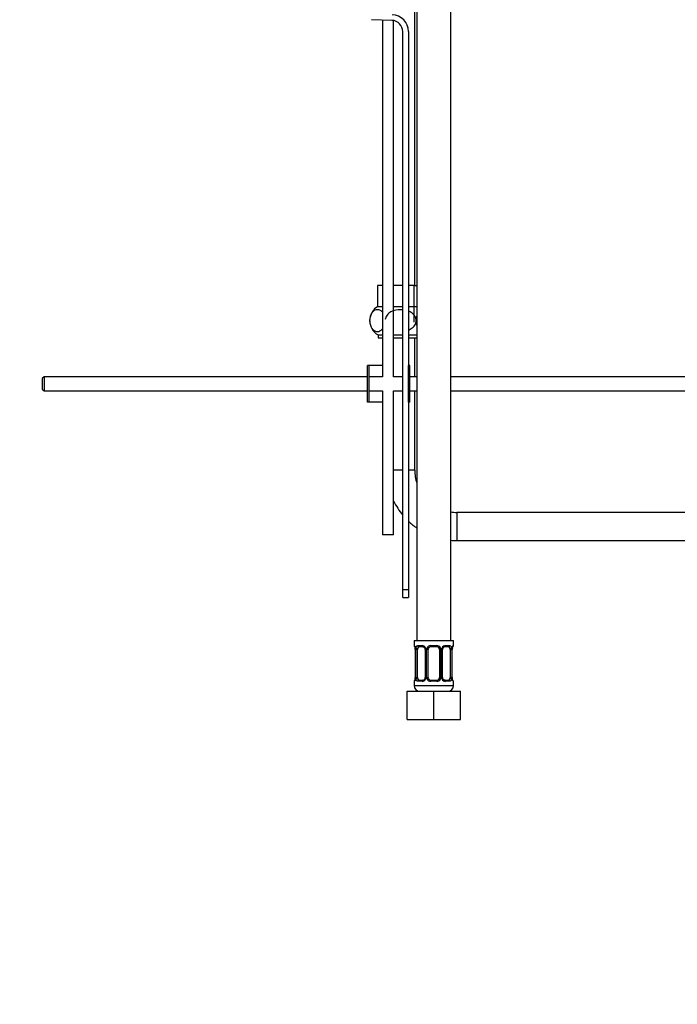
# Model space of a CAD drawing. Units: millimetres. Extents: x 0 to 1398, y 0 to 1964.
# Drawn here: x 931 to 1164, y 865 to 1215 of the extents above; entities that cross this region are included whole.
import ezdxf
from ezdxf import colors
from ezdxf.entities.mleader import LeaderData, LeaderLine
from ezdxf.math import Vec2, Vec3

# ---------------------------------------------------------------- set-up
doc = ezdxf.new("R2010")
doc.units = ezdxf.units.MM
doc.layers.add('DV5_Défaut', color=7, linetype='Continuous')
doc.layers.add('Défaut', color=7, linetype='Continuous')

# ---------------------------------------------------------------- blocks, each defined once
blk = doc.blocks.new('_DOT')
at = {"color": 0}
blk.add_line((0, 0), (-1, 0), dxfattribs=at)
at = {"color": 0, "const_width": 0.333}
blk.add_lwpolyline([(-0.1665, 0, 1), (0.1665, 0, 1)], format="xyb", close=True, dxfattribs=at)
blk = doc.blocks.new('SE4')
at = {"layer": 'DV5_Défaut', "color": 7, "linetype": 'Continuous'}
for p, q in [((1071.92, 1298.35), (1071.92, 994.35)), ((1083.92, 994.35), (1083.92, 1298.35)), ((1071.15, 1120.35), (1071.15, 1276.24)), ((1063.06, 1214.49), (1055.81, 1214.73)), ((1059.67, 1214.6), (1059.67, 1087.99)), ((1063.67, 1087.99), (1063.67, 1214.43)), ((1066.93, 1012.49), (1066.93, 1210.49)), ((1068.93, 1210.49), (1068.93, 1091.99)), ((1059.67, 1120.35), (1057.9, 1120.35)), ((1057.9, 1120.35), (1057.9, 1112.84)), ((1066.93, 1120.35), (1063.67, 1120.35)), ((1070.89, 1120.35), (1068.93, 1120.35)), ((1070.89, 1120.35), (1071.92, 1120.35)), ((1070.89, 1120.35), (1070.89, 1107.35)), ((1059.67, 1112.85), (1057.92, 1112.85)), ((1066.93, 1112.85), (1063.67, 1112.85)), ((1071.92, 1112.85), (1068.93, 1112.85)), ((1055.18, 1107.57), (1055.18, 1108.27)), ((1071.63, 1107.57), (1071.63, 1108.27)), ((1058.15, 1102.85), (1059.67, 1102.85)), ((1058.15, 1102.85), (1058.15, 1101.85)), ((1058.15, 1101.85), (1059.67, 1101.85)), ((1063.67, 1102.85), (1066.93, 1102.85)), ((1063.67, 1101.85), (1066.93, 1101.85)), ((1068.93, 1102.85), (1071.92, 1102.85)), ((1068.93, 1101.85), (1071.92, 1101.85)), ((1071.15, 1087.99), (1071.15, 1101.85)), ((1054.93, 1091.99), (1054.43, 1091.99)), ((1054.43, 1078.99), (1054.43, 1091.99)), ((1059.67, 1091.99), (1054.93, 1091.99)), ((1054.93, 1078.99), (1054.93, 1091.99)), ((1069.43, 1091.99), (1068.93, 1091.99)), ((1068.93, 1078.99), (1068.93, 1091.99)), ((1069.43, 1078.99), (1069.43, 1091.99)), ((939.53, 1087.99), (938.93, 1087.39)), ((938.93, 1087.39), (938.93, 1083.59)), ((939.53, 1087.99), (939.53, 1082.99)), ((1054.43, 1087.99), (939.53, 1087.99)), ((1059.67, 1087.99), (1054.93, 1087.99)), ((1066.93, 1087.99), (1063.67, 1087.99)), ((1071.92, 1087.99), (1069.43, 1087.99)), ((1210.53, 1087.99), (1083.92, 1087.99)), ((938.93, 1083.59), (939.53, 1082.99)), ((939.53, 1082.99), (1054.43, 1082.99)), ((1054.93, 1082.99), (1059.67, 1082.99)), ((1059.67, 1082.99), (1059.67, 1031.85)), ((1063.67, 1082.99), (1066.93, 1082.99)), ((1063.67, 1031.85), (1063.67, 1082.99)), ((1069.43, 1082.99), (1071.92, 1082.99)), ((1071.15, 1054.85), (1071.15, 1082.99)), ((1083.92, 1082.99), (1210.53, 1082.99)), ((1054.93, 1078.99), (1054.43, 1078.99)), ((1059.67, 1078.99), (1054.93, 1078.99)), ((1069.43, 1078.99), (1068.93, 1078.99)), ((1068.93, 1078.99), (1068.93, 1012.49)), ((1066.93, 1054.85), (1063.67, 1054.85)), ((1071.15, 1054.85), (1068.93, 1054.85)), ((1086.15, 1039.85), (1086.15, 1029.85)), ((1235.03, 1039.85), (1086.15, 1039.85)), ((1063.67, 1031.85), (1059.67, 1031.85)), ((1086.15, 1029.85), (1235.03, 1029.85)), ((1066.93, 1009.61), (1066.93, 1012.49)), ((1066.93, 1012.49), (1068.93, 1012.49)), ((1068.93, 1012.49), (1068.93, 1009.61)), ((1066.93, 1009.61), (1068.93, 1009.61)), ((1070.92, 994.35), (1084.92, 994.35)), ((1070.92, 994.35), (1070.92, 992.55)), ((1071, 992.55), (1070.92, 992.55)), ((1072.27, 992.55), (1073.77, 992.55)), ((1076.85, 992.55), (1078.98, 992.55)), ((1082.06, 992.55), (1083.56, 992.55)), ((1084.83, 992.55), (1084.92, 992.55)), ((1084.92, 992.55), (1084.92, 994.35)), ((1071.39, 991.15), (1071.37, 991.15)), ((1071.37, 991.15), (1071.37, 981.28)), ((1071.39, 991.15), (1071.39, 981.28)), ((1071.51, 981.28), (1071.51, 991.15)), ((1072.12, 991.15), (1071.51, 991.15)), ((1072.12, 981.28), (1072.12, 991.15)), ((1074.01, 992.15), (1072.6, 992.15)), ((1074.86, 991.15), (1075.1, 991.15)), ((1074.86, 991.15), (1074.86, 981.28)), ((1075.1, 991.15), (1075.1, 981.28)), ((1075.37, 981.28), (1075.37, 991.15)), ((1075.92, 991.15), (1075.37, 991.15)), ((1075.92, 981.28), (1075.92, 991.15)), ((1078.92, 992.15), (1076.92, 992.15)), ((1079.92, 991.15), (1079.92, 981.28)), ((1079.92, 991.15), (1080.46, 991.15)), ((1080.46, 991.15), (1080.46, 981.28)), ((1080.73, 981.28), (1080.73, 991.15)), ((1080.97, 991.15), (1080.73, 991.15)), ((1080.97, 981.28), (1080.97, 991.15)), ((1083.24, 992.15), (1081.82, 992.15)), ((1083.71, 991.15), (1083.71, 981.28)), ((1083.71, 991.15), (1084.32, 991.15)), ((1084.32, 991.15), (1084.32, 981.28)), ((1084.44, 981.28), (1084.44, 991.15)), ((1084.44, 991.15), (1084.46, 991.15)), ((1084.46, 981.28), (1084.46, 991.15)), ((1070.92, 979.88), (1071, 979.88)), ((1070.92, 979.88), (1070.92, 978.35)), ((1071.37, 981.28), (1071.39, 981.28)), ((1071.51, 981.28), (1072.12, 981.28)), ((1073.77, 979.88), (1072.27, 979.88)), ((1072.6, 980.28), (1074.01, 980.28)), ((1075.1, 981.28), (1074.86, 981.28)), ((1075.37, 981.28), (1075.92, 981.28)), ((1078.98, 979.88), (1076.85, 979.88)), ((1076.92, 980.28), (1078.92, 980.28)), ((1080.46, 981.28), (1079.92, 981.28)), ((1080.73, 981.28), (1080.97, 981.28)), ((1081.82, 980.28), (1083.24, 980.28)), ((1083.56, 979.88), (1082.06, 979.88)), ((1084.32, 981.28), (1083.71, 981.28)), ((1084.46, 981.28), (1084.44, 981.28)), ((1084.92, 979.88), (1084.83, 979.88)), ((1084.92, 978.35), (1084.92, 979.88)), ((1068.42, 976.35), (1077.92, 976.35)), ((1068.42, 966.35), (1068.42, 976.35)), ((1070.92, 978.35), (1084.92, 978.35)), ((1077.92, 976.35), (1087.42, 976.35)), ((1077.92, 966.35), (1077.92, 976.35)), ((1087.42, 966.35), (1087.42, 976.35)), ((1068.42, 966.35), (1077.92, 966.35)), ((1077.92, 966.35), (1087.42, 966.35))]:
    blk.add_line(p, q, dxfattribs=at)
for centre, radius, start, end in [((1062.93, 1210.49), 6, 0, 88.1417), ((1062.93, 1210.49), 4, 0, 88.1417), ((1060.97, 1107.92), 5.8, 121.6717, 172.2728), ((1060.97, 1107.92), 5.8, 172.2728, 173.0679), ((1060.97, 1107.92), 5.8, 181.1626, 240.9319), ((1086.15, 1054.85), 15, 180, 198.3919), ((1086.15, 1054.85), 25, 205.9389, 219.755), ((1086.15, 1054.85), 15, 261.4356, 270), ((1086.15, 1054.85), 25, 226.4659, 235.2949), ((1086.15, 1054.85), 25, 264.8737, 270), ((1071.32, 992.55), 0.4, 180, 250.7359), ((1073.71, 991.17), 1.39, 25.1473, 87.3249), ((1076.84, 991.06), 1.49, 89.2905, 152.1251), ((1078.99, 991.06), 1.49, 27.8747, 90.7097), ((1082.12, 991.17), 1.39, 92.6748, 154.853), ((1084.52, 992.55), 0.4, 303.7613, 0), ((1068.05, 991.16), 3.35, 8.1449, 10.2708), ((1068.75, 991.22), 2.62, 358.5948, 8.0877), ((1068.05, 991.16), 3.35, 359.8705, 8.1449), ((1074.28, 991.17), 2.78, 167.8078, 180.3687), ((1074.12, 991.2), 0.746, 356.1555, 30.5998), ((1073.72, 991.16), 1.38, 359.8791, 25.9211), ((1076.71, 991.16), 1.34, 153.3511, 180.1815), ((1076.92, 991.15), 1, 154.4167, 180), ((1076.92, 991.15), 1, 90, 154.4167), ((1078.92, 991.15), 1, 25.5833, 90), ((1078.92, 991.15), 1, 0, 25.5833), ((1079.12, 991.16), 1.34, 359.817, 26.6505), ((1082.11, 991.16), 1.38, 154.0799, 180.1199), ((1081.73, 991.21), 0.757, 150.521, 184.5435), ((1081.88, 991.28), 0.864, 93.5719, 159.4838), ((1081.55, 991.17), 2.78, 359.628, 12.1955), ((1087.79, 991.16), 3.35, 169.7304, 180.1284), ((1086.79, 991.22), 2.32, 168.6305, 181.7594), ((1085.41, 991.59), 0.903, 161.6469, 173.94), ((1071.32, 979.88), 0.4, 123.7613, 180), ((1070.42, 980.84), 0.903, 341.6478, 353.9406), ((1069.04, 981.21), 2.32, 348.6282, 1.7587), ((1068.04, 981.27), 3.35, 349.7304, 0.1284), ((1074.28, 981.26), 2.78, 179.628, 192.1955), ((1073.71, 981.26), 1.39, 272.6748, 334.853), ((1073.95, 981.15), 0.864, 273.5723, 339.4827), ((1074.1, 981.22), 0.756, 330.5088, 4.5402), ((1073.72, 981.27), 1.38, 334.0799, 0.1199), ((1076.71, 981.27), 1.34, 179.817, 206.6505), ((1076.84, 981.37), 1.49, 207.8747, 270.7097), ((1076.92, 981.28), 1, 180, 205.5833), ((1076.92, 981.28), 1, 205.5833, 270), ((1078.92, 981.28), 1, 270, 334.4167), ((1078.99, 981.37), 1.49, 269.2905, 332.1251), ((1078.92, 981.28), 1, 334.4167, 0), ((1079.12, 981.27), 1.34, 333.3511, 0.1815), ((1082.11, 981.27), 1.38, 179.8791, 205.9211), ((1082.12, 981.26), 1.39, 205.1473, 267.3249), ((1081.71, 981.23), 0.746, 176.1123, 210.6066), ((1081.55, 981.26), 2.78, 347.8078, 0.3687), ((1087.79, 981.27), 3.35, 179.8705, 190.2708), ((1087.08, 981.21), 2.61, 178.5799, 188.0925), ((1086.82, 981.23), 2.35, 189.461, 191.8748), ((1084.52, 979.88), 0.4, 0, 70.9619), ((1072.92, 978.35), 2, 180, 270), ((1082.92, 978.35), 2, 270, 0)]:
    blk.add_arc(centre, radius, start, end, dxfattribs=at)
for centre, major_axis, ratio, start_param, end_param in [((1071.39, 992.55), (0, -0.4), 0.988455, 4.712389, 5.695268), ((1072.6, 992.55), (0, -0.4), 0.806081, 4.712389, 6.283185), ((1074.01, 992.55), (0, -0.4), 0.591806, 4.712389, 6.283185), ((1076.92, 992.55), (0, -0.4), 0.151515, 4.712389, 6.283185), ((1078.92, 992.55), (0, -0.4), 0.151515, 0, 1.570796), ((1081.82, 992.55), (0, -0.4), 0.591806, 0, 1.570796), ((1083.24, 992.55), (0, -0.4), 0.806081, 0, 1.570796), ((1084.44, 992.55), (0, -0.4), 0.988455, 0.668892, 1.570796), ((1071.72, 991.76), (0.394, 0.069), 0.426558, 2.752818, 3.151049), ((1071.93, 991.76), (0.391, -0.084), 0.411702, 3.62283, 5.508006), ((1072.82, 991.15), (0, -1), 0.707107, 4.265876, 4.712389), ((1072.82, 991.15), (0, -1), 0.707107, 3.141593, 4.265876), ((1075.13, 991.76), (0.363, 0.168), 0.191543, 1.963754, 3.156635), ((1075.65, 991.76), (0.361, -0.173), 0.155676, 4.398009, 6.283185), ((1080.18, 991.76), (-0.361, -0.173), 0.155676, 0, 1.885177), ((1080.7, 991.76), (-0.363, 0.168), 0.191543, 3.1259, 4.319431), ((1083.01, 991.15), (0, 1), 0.707107, 5.158902, 6.283185), ((1083.9, 991.76), (-0.391, -0.084), 0.411702, 0.775179, 2.660356), ((1083.01, 991.15), (0, 1), 0.707107, 4.712389, 5.158902), ((1084.12, 991.76), (-0.394, 0.069), 0.426558, 3.106278, 3.530367), ((1071.39, 979.88), (0, -0.4), 0.988455, 3.804771, 4.712389), ((1071.72, 980.67), (0.394, -0.069), 0.426558, 3.107642, 3.530367), ((1071.93, 980.67), (-0.391, -0.084), 0.411702, 3.916772, 5.801948), ((1072.82, 981.28), (0, -1), 0.707107, 4.712389, 5.158902), ((1072.82, 981.28), (0, -1), 0.707107, 5.158902, 6.283185), ((1072.6, 979.88), (0, -0.4), 0.806081, 3.141593, 4.712389), ((1074.01, 979.88), (0, -0.4), 0.591806, 3.141593, 4.712389), ((1075.13, 980.67), (0.363, -0.168), 0.191543, 3.122375, 4.319431), ((1075.65, 980.67), (-0.361, -0.173), 0.155676, 3.141593, 5.026769), ((1076.92, 979.88), (0, -0.4), 0.151515, 3.141593, 4.712389), ((1078.92, 979.88), (0, -0.4), 0.151515, 1.570796, 3.141593), ((1080.18, 980.67), (0.361, -0.173), 0.155676, 1.256416, 3.141593), ((1080.7, 980.67), (-0.363, -0.168), 0.191543, 1.963754, 3.164858), ((1081.82, 979.88), (0, -0.4), 0.591806, 1.570796, 3.141593), ((1083.01, 981.28), (0, 1), 0.707107, 3.141593, 4.265876), ((1083.24, 979.88), (0, -0.4), 0.806081, 1.570796, 3.141593), ((1083.01, 981.28), (0, 1), 0.707107, 4.265876, 4.712389), ((1083.9, 980.67), (0.391, -0.084), 0.411702, 0.481237, 2.366414), ((1084.12, 980.67), (-0.394, -0.069), 0.426558, 2.752818, 3.168152), ((1084.44, 979.88), (0, -0.4), 0.988455, 1.570796, 2.479694)]:
    blk.add_ellipse(centre, major_axis=major_axis, ratio=ratio, start_param=start_param, end_param=end_param, dxfattribs=at)
for points, knots in [([(1059.68, 1110.94), (1059.67, 1110.96), (1059.65, 1110.98), (1059.11, 1111.56), (1058.51, 1111.79), (1057.33, 1111.79), (1056.74, 1111.56), (1055.95, 1110.72), (1055.72, 1110.35), (1055.34, 1109.42), (1055.22, 1108.87), (1055.18, 1108.27)], [0, 0, 0, 0, 0.0108556, 0.0108556, 0.3405704, 0.3405704, 0.6702852, 0.6702852, 0.8351426, 0.8351426, 1, 1, 1, 1]), ([(1066.94, 1111.75), (1066.67, 1111.78), (1066.41, 1111.79), (1064.97, 1111.79), (1063.78, 1111.56), (1062.21, 1110.71), (1061.73, 1110.34), (1060.99, 1109.42), (1060.74, 1108.86), (1060.66, 1108.27)], [0, 0, 0, 0, 0.10096, 0.10096, 0.55048, 0.55048, 0.77524, 0.77524, 1, 1, 1, 1]), ([(1071.63, 1108.27), (1071.56, 1108.87), (1071.3, 1109.42), (1070.56, 1110.35), (1070.09, 1110.72), (1069.36, 1111.11), (1069.16, 1111.2), (1068.96, 1111.28)], [0, 0, 0, 0, 0.421262, 0.421262, 0.842524, 0.842524, 1, 1, 1, 1]), ([(1055.18, 1107.57), (1055.22, 1106.97), (1055.34, 1106.42), (1055.71, 1105.5), (1055.95, 1105.12), (1056.73, 1104.28), (1057.33, 1104.05), (1058.51, 1104.05), (1059.11, 1104.28), (1059.64, 1104.85), (1059.66, 1104.87), (1059.67, 1104.88)], [0, 0, 0, 0, 0.165246, 0.165246, 0.330492, 0.330492, 0.660985, 0.660985, 0.991477, 0.991477, 1, 1, 1, 1]), ([(1068.93, 1104.55), (1069.15, 1104.63), (1069.36, 1104.73), (1070.08, 1105.12), (1070.56, 1105.49), (1071.3, 1106.41), (1071.56, 1106.98), (1071.63, 1107.57)], [0, 0, 0, 0, 0.163678, 0.163678, 0.581839, 0.581839, 1, 1, 1, 1]), ([(1071, 992.55), (1071.02, 992.55), (1071.04, 992.53), (1071.1, 992.46), (1071.13, 992.41), (1071.19, 992.27), (1071.23, 992.19), (1071.29, 991.99), (1071.32, 991.88), (1071.34, 991.76)], [0, 0, 0, 0, 0.25, 0.25, 0.5, 0.5, 0.75, 0.75, 1, 1, 1, 1]), ([(1071.57, 991.76), (1071.6, 991.88), (1071.63, 991.99), (1071.72, 992.19), (1071.78, 992.27), (1071.9, 992.41), (1071.96, 992.46), (1072.11, 992.53), (1072.19, 992.55), (1072.27, 992.55)], [0, 0, 0, 0, 0.25, 0.25, 0.5, 0.5, 0.75, 0.75, 1, 1, 1, 1]), ([(1083.56, 992.55), (1083.64, 992.55), (1083.72, 992.53), (1083.87, 992.46), (1083.93, 992.41), (1084.05, 992.27), (1084.11, 992.19), (1084.2, 991.99), (1084.23, 991.88), (1084.26, 991.76)], [0, 0, 0, 0, 0.25, 0.25, 0.5, 0.5, 0.75, 0.75, 1, 1, 1, 1]), ([(1084.49, 991.76), (1084.51, 991.88), (1084.54, 991.99), (1084.6, 992.19), (1084.64, 992.27), (1084.7, 992.41), (1084.73, 992.46), (1084.79, 992.53), (1084.81, 992.55), (1084.83, 992.55)], [0, 0, 0, 0, 0.25, 0.25, 0.5, 0.5, 0.75, 0.75, 1, 1, 1, 1]), ([(1071.14, 992.26), (1071.14, 992.26), (1071.15, 992.25), (1071.19, 992.17), (1071.26, 991.99), (1071.3, 991.81), (1071.32, 991.69)], [0, 0, 0, 0, 0.126874, 0.332553, 0.638614, 1, 1, 1, 1]), ([(1072.6, 992.15), (1072.54, 992.15), (1072.49, 992.14), (1072.4, 992.09), (1072.36, 992.05), (1072.26, 991.9), (1072.22, 991.76), (1072.19, 991.58)], [0, 0, 0, 0, 0.25, 0.25, 0.5, 0.5, 1, 1, 1, 1]), ([(1074.02, 992.15), (1074.04, 992.15), (1074.13, 992.15), (1074.35, 992.07), (1074.61, 991.87), (1074.71, 991.68), (1074.76, 991.58)], [0, 0, 0, 0, 0.077316, 0.407641, 0.755385, 1, 1, 1, 1]), ([(1083.64, 991.58), (1083.63, 991.67), (1083.61, 991.75), (1083.56, 991.89), (1083.53, 991.95), (1083.43, 992.1), (1083.34, 992.15), (1083.24, 992.15)], [0, 0, 0, 0, 0.25, 0.25, 0.5, 0.5, 1, 1, 1, 1]), ([(1084.55, 991.87), (1084.57, 991.96), (1084.61, 992.11), (1084.67, 992.23), (1084.69, 992.26), (1084.69, 992.26), (1084.69, 992.26)], [0, 0, 0, 0, 0.362331, 0.765722, 0.99371, 1, 1, 1, 1]), ([(1071.34, 980.67), (1071.32, 980.55), (1071.29, 980.44), (1071.23, 980.24), (1071.19, 980.16), (1071.13, 980.02), (1071.1, 979.97), (1071.04, 979.9), (1071.02, 979.88), (1071, 979.88)], [0, 0, 0, 0, 0.25, 0.25, 0.5, 0.5, 0.75, 0.75, 1, 1, 1, 1]), ([(1071.28, 980.56), (1071.26, 980.47), (1071.22, 980.32), (1071.16, 980.2), (1071.14, 980.17), (1071.14, 980.17), (1071.14, 980.17)], [0, 0, 0, 0, 0.362331, 0.765722, 0.99371, 1, 1, 1, 1]), ([(1072.27, 979.88), (1072.19, 979.88), (1072.11, 979.9), (1071.96, 979.97), (1071.9, 980.02), (1071.78, 980.16), (1071.72, 980.24), (1071.63, 980.44), (1071.6, 980.55), (1071.57, 980.67)], [0, 0, 0, 0, 0.25, 0.25, 0.5, 0.5, 0.75, 0.75, 1, 1, 1, 1]), ([(1072.19, 980.85), (1072.2, 980.76), (1072.22, 980.68), (1072.27, 980.54), (1072.3, 980.48), (1072.4, 980.33), (1072.49, 980.28), (1072.6, 980.28)], [0, 0, 0, 0, 0.25, 0.25, 0.5, 0.5, 1, 1, 1, 1]), ([(1081.81, 980.28), (1081.79, 980.28), (1081.7, 980.28), (1081.48, 980.36), (1081.22, 980.56), (1081.12, 980.75), (1081.07, 980.85)], [0, 0, 0, 0, 0.077377, 0.407965, 0.755986, 1, 1, 1, 1]), ([(1083.24, 980.28), (1083.29, 980.28), (1083.34, 980.29), (1083.43, 980.34), (1083.47, 980.38), (1083.57, 980.53), (1083.62, 980.67), (1083.64, 980.85)], [0, 0, 0, 0, 0.25, 0.25, 0.5, 0.5, 1, 1, 1, 1]), ([(1084.26, 980.67), (1084.23, 980.55), (1084.2, 980.44), (1084.11, 980.24), (1084.05, 980.16), (1083.93, 980.02), (1083.87, 979.97), (1083.72, 979.9), (1083.64, 979.88), (1083.56, 979.88)], [0, 0, 0, 0, 0.25, 0.25, 0.5, 0.5, 0.75, 0.75, 1, 1, 1, 1]), ([(1084.83, 979.88), (1084.81, 979.88), (1084.79, 979.9), (1084.73, 979.97), (1084.7, 980.02), (1084.64, 980.16), (1084.6, 980.24), (1084.54, 980.44), (1084.51, 980.55), (1084.49, 980.67)], [0, 0, 0, 0, 0.25, 0.25, 0.5, 0.5, 0.75, 0.75, 1, 1, 1, 1]), ([(1084.69, 980.17), (1084.69, 980.17), (1084.68, 980.18), (1084.64, 980.26), (1084.57, 980.44), (1084.54, 980.62), (1084.51, 980.74)], [0, 0, 0, 0, 0.126932, 0.332703, 0.638903, 1, 1, 1, 1])]:
    blk.add_open_spline(points, degree=3, knots=knots, dxfattribs=at)
for points in [[(1071.9, 1109.65), (1071.76, 1109.24), (1071.66, 1108.77), (1071.63, 1108.27)], [(1071.63, 1107.57), (1071.66, 1107.06), (1071.76, 1106.59), (1071.9, 1106.18)]]:
    blk.add_open_spline(points, degree=3, dxfattribs=at)

msp = doc.modelspace()

# ---------------------------------------------------------------- block references
at = {"layer": 'Défaut'}
msp.add_blockref('SE4', (0, 0), dxfattribs=at)

# ---------------------------------------------------------------- leaders
at = {"layer": 'Défaut', "color": 7, "linetype": 'Continuous'}
ml = msp.add_multileader_mtext('Standard', dxfattribs=at)
ml.set_content('{\\pxsm0.9;\\fSolid Edge ISO|b1||i0||c0|p34;\\W1.;07/09/2016\\P}', color=256)
ml.set_leader_properties()
ml.set_arrow_properties(name='DOT')
ml.build(insert=Vec2(0, 0))
ml.multileader.update_dxf_attribs({"leader_type": 0, "dogleg_length": 0, "arrow_head_size": 12})
ctx = ml.context
ctx.base_point, ctx.char_height, ctx.arrow_head_size, ctx.landing_gap_size = Vec3(1310.38, 1948.16), 12, 12, 4.2
notes = []
notes.append((ctx, [(0, (0, 0, 0), (0, 0), (1, 0), 1, [])]))
ctx.mtext.insert = Vec3(1312.38, 1954.28)
for ctx, leaders in notes:
    for number, flags, end, landing, length, lines in leaders:
        leader = LeaderData()
        leader.index, (leader.has_last_leader_line, leader.has_dogleg_vector, leader.attachment_direction) = number, flags
        leader.last_leader_point, leader.dogleg_vector, leader.dogleg_length = Vec3(end), Vec3(landing), length
        for number, points, colour, breaks in lines:
            line = LeaderLine()
            line.index, line.vertices, line.color, line.breaks = number, Vec3.list(points), colors.encode_raw_color(colour), breaks
            leader.lines.append(line)
        ctx.leaders.append(leader)

doc.saveas('drawing.dxf')
